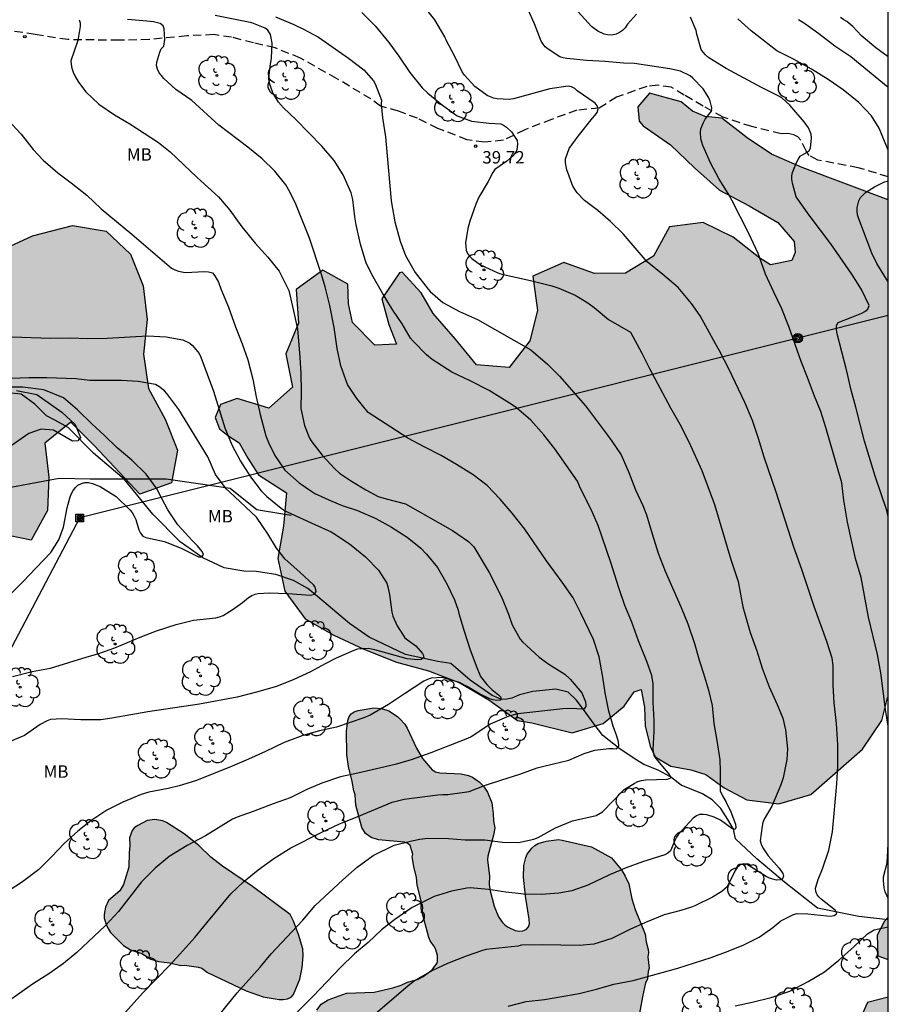
# Model space of a CAD drawing. Units: millimetres. Extents: x 586943 to 587294, y 4795290 to 4795540.
# Drawn here: x 587242 to 587294, y 4795359 to 4795418 of the extents above; entities that cross this region are included whole.
import ezdxf

# ---------------------------------------------------------------- set-up
doc = ezdxf.new("R2010")
doc.units = ezdxf.units.MM
doc.linetypes.add('TRAZOS_NORMALES', pattern=[0.75, 0.5, -0.25])
for name, color, linetype in [('010106', 9, 'Continuous'), ('020104', 34, 'Continuous'), ('020204', 9, 'Continuous'), ('020308', 9, 'Continuous'), ('050103', 4, 'Continuous'), ('060128', 7, 'TRAZOS_NORMALES'), ('070108', 9, 'VALLA'), ('090216', 9, 'Continuous'), ('090217', 9, 'Continuous'), ('100106', 63, 'Continuous'), ('100202', 3, 'Continuous'), ('100301', 7, 'Continuous'), ('240103', 9, 'LINEA_TELEFONICA'), ('990504', 63, 'Continuous')]:
    doc.layers.add(name, color=color, linetype=linetype)
doc.layers.add('020105', color=24, linetype='Continuous', lineweight=30)
doc.styles.add('ARIAL', font='ARIAL.TTF', dxfattribs={"height": 1})
doc.linetypes.add('LINEA_TELEFONICA', pattern='A,7.5,-0.3,["T",Standard,S=0.25,R=0,X=-0.1,Y=-0.1],-0.3', length=8.1)
doc.linetypes.add('VALLA', pattern='A,1,[200,DONOSTI.shx,S=0.1,R=0,X=0,Y=0],1', length=2)

# ---------------------------------------------------------------- blocks, each defined once
blk = doc.blocks.new('ARBOL')
blk.add_circle((0, 0), 0.0587)
for centre, radius, start, end in [((-0.564, 0.381), 0.532, 92.28, 254.58), ((-0.28, 0.855), 0.3, 359.28777, 173.60777), ((0.097, 0.97), 0.21, 23.15651, 160.46651), ((0.438, 0.881), 0.24, 301.57804, 139.32804), ((0.656, 0.288), 0.443, 319.85562, 114.76562), ((-0.091, 0.321), 0.12, 119.14, 310.56), ((0.819, -0.249), 0.383, 235.52754, 62.02753), ((-0.556, -0.339), 0.555, 142.64, 266.54), ((-0.039, -0.384), 0.21, 189.64, 323.88), ((-0.301, -0.676), 0.45, 213.78, 295.32), ((0.299, -0.624), 0.532, 224.67, 0.24)]:
    blk.add_arc(centre, radius, start, end)
blk = doc.blocks.new('COTAPU')
blk.add_circle((0, 0), 0.075)
blk = doc.blocks.new('POSTEH')
for points in [[(-0.23, 0.23), (0.23, 0.23), (0.23, -0.23), (-0.23, -0.23), (-0.23, 0.23)], [(-0.145, 0.145), (0.145, 0.145), (0.145, -0.145), (-0.145, -0.145), (-0.145, 0.145)], [(-0.065, 0.065), (0.065, 0.065), (0.065, -0.065), (-0.065, -0.065), (-0.065, 0.065)]]:
    blk.add_lwpolyline(points)
blk = doc.blocks.new('POSTEM')
for radius in [0.29, 0.21, 0.12]:
    blk.add_circle((0, 0), radius)

msp = doc.modelspace()

# ---------------------------------------------------------------- hatches: boundary and pattern name
at = {"layer": '990504'}
for points in [[(587294.04, 4795407.517), (587294.039, 4795377.483), (587293.985, 4795377.452), (587293.648, 4795376.087), (587292.489, 4795374.349), (587289.362, 4795371.61), (587287.425, 4795371.056), (587285.503, 4795371.296), (587284.125, 4795372.009), (587283.019, 4795372.82), (587282.121, 4795373.107), (587280.902, 4795373.325), (587279.97, 4795373.884), (587279.658, 4795374.54), (587279.36, 4795375.766), (587279.321, 4795376.888), (587279.127, 4795377.954), (587278.688, 4795377.816), (587278.095, 4795376.939), (587276.818, 4795375.903), (587274.957, 4795375.329), (587272.512, 4795375.932), (587271.649, 4795376.087), (587269.91, 4795377.323), (587268.156, 4795378.351), (587266.276, 4795379.079), (587264.334, 4795379.598), (587262.37, 4795380.389), (587260.547, 4795381.242), (587258.828, 4795382.213), (587257.599, 4795383.888), (587257.178, 4795385.874), (587257.522, 4795387.81), (587257.693, 4795389.823), (587256.016, 4795390.913), (587255.363, 4795391.924), (587254.843, 4795392.845), (587254.154, 4795393.299), (587253.646, 4795393.69), (587253.39, 4795394.387), (587253.704, 4795395.167), (587254.715, 4795395.534), (587256.63, 4795394.938), (587258.054, 4795396.211), (587257.66, 4795398.218), (587258.423, 4795400.083), (587258.273, 4795402.104), (587259.899, 4795403.277), (587261.409, 4795402.432), (587261.435, 4795401.254), (587261.683, 4795400.125), (587263.025, 4795398.75), (587264.335, 4795398.804), (587263.871, 4795399.989), (587263.456, 4795401.536), (587264.531, 4795403.116), (587264.692, 4795403.15), (587265.839, 4795401.901), (587266.554, 4795400.667), (587267.903, 4795399.11), (587269.175, 4795397.555), (587271.145, 4795397.405), (587272.395, 4795399.012), (587272.851, 4795400.85), (587272.577, 4795402.92), (587274.453, 4795403.731), (587276.304, 4795403.066), (587278.178, 4795403.09), (587279.866, 4795404.125), (587280.823, 4795405.886), (587282.865, 4795406.147), (587284.675, 4795405.273), (587286.282, 4795404.002), (587286.922, 4795403.59), (587288.218, 4795403.866), (587288.421, 4795404.339), (587288.359, 4795405.001), (587287.379, 4795406.152), (587285.646, 4795407.166), (587283.851, 4795408.117), (587282.342, 4795409.45), (587280.881, 4795410.846), (587279.24, 4795411.985), (587278.997, 4795412.278), (587278.915, 4795413.142), (587279.613, 4795413.969), (587281.528, 4795413.436), (587282.216, 4795412.878), (587282.981, 4795412.563), (587283.998, 4795412.457), (587285.515, 4795411.262), (587286.983, 4795410.291), (587288.834, 4795409.48)], [(587244.766, 4795405.982), (587246.8, 4795405.623), (587248.267, 4795404.234), (587249.037, 4795402.338), (587249.284, 4795400.303), (587249.064, 4795398.213), (587249.367, 4795396.13), (587250.374, 4795394.275), (587251.116, 4795392.413), (587250.757, 4795390.436), (587248.847, 4795389.756), (587246.086, 4795392.694), (587244.668, 4795394.104), (587243.112, 4795392.839), (587243.338, 4795390.777), (587243.258, 4795388.757), (587242.279, 4795386.982), (587240.301, 4795387.369), (587238.68, 4795388.591), (587236.569, 4795388.435), (587234.471, 4795388.027), (587232.459, 4795388.784), (587230.539, 4795389.839), (587228.66, 4795390.567), (587227.193, 4795391.956), (587227.134, 4795394.018), (587225.715, 4795395.498), (587223.934, 4795396.532), (587222.216, 4795397.845), (587221.006, 4795399.443), (587220.09, 4795401.249), (587220.47, 4795403.234), (587222.241, 4795404.226), (587224.387, 4795404.188), (587226.379, 4795403.815), (587228.454, 4795403.623), (587232.585, 4795403.455), (587234.535, 4795402.908), (587236.556, 4795403.211), (587238.591, 4795403.695), (587240.479, 4795404.492), (587242.348, 4795405.353)], [(587261.662, 4795372.389), (587261.447, 4795373.3), (587261.341, 4795374.014), (587261.326, 4795375.44), (587261.395, 4795376.087), (587261.473, 4795376.32), (587261.603, 4795376.486), (587261.79, 4795376.608), (587262.023, 4795376.688), (587262.973, 4795376.848), (587263.436, 4795376.806), (587263.88, 4795376.659), (587264.394, 4795376.326), (587264.54, 4795376.184), (587264.851, 4795375.851), (587264.988, 4795375.623), (587265.553, 4795374.421), (587265.909, 4795373.787), (587266.498, 4795373.104), (587266.696, 4795372.992), (587266.961, 4795372.93), (587268.252, 4795372.859), (587268.681, 4795372.77), (587268.924, 4795372.667), (587269.325, 4795372.388), (587269.593, 4795372.11), (587269.832, 4795371.761), (587270.093, 4795371.111), (587270.183, 4795370.472), (587270.195, 4795370.033), (587270.274, 4795369.577), (587270.201, 4795369.151), (587269.85, 4795367.896), (587269.833, 4795367.675), (587269.95, 4795366.686), (587269.929, 4795366.175), (587270.005, 4795365.79), (587270.247, 4795364.874), (587270.511, 4795364.226), (587270.733, 4795363.888), (587270.899, 4795363.731), (587271.093, 4795363.592), (587271.514, 4795363.409), (587271.744, 4795363.36), (587271.979, 4795363.389), (587272.17, 4795363.469), (587272.312, 4795363.617), (587272.374, 4795363.813), (587272.363, 4795364.084), (587272.126, 4795365.47), (587272.003, 4795366.62), (587272.027, 4795367.32), (587272.144, 4795367.81), (587272.227, 4795368.003), (587272.507, 4795368.376), (587272.692, 4795368.533), (587272.895, 4795368.654), (587273.383, 4795368.799), (587274.129, 4795368.886), (587274.345, 4795368.858), (587276.117, 4795368.449), (587277.328, 4795367.782), (587277.921, 4795367.058), (587278.151, 4795366.68), (587278.364, 4795366.217), (587278.558, 4795365.303), (587278.755, 4795364.671), (587279.361, 4795363.187), (587279.416, 4795362.726), (587279.534, 4795362.259), (587279.561, 4795362.061), (587279.528, 4795361.81), (587279.6, 4795361.122), (587279.536, 4795360.924), (587279.49, 4795360.466), (587279.387, 4795360.243), (587279.191, 4795359.386), (587279.012, 4795358.409), (587279.011, 4795358.195), (587279.143, 4795357.805), (587279.409, 4795357.522), (587279.999, 4795357.245), (587280.402, 4795357.137), (587281.016, 4795356.888), (587281.132, 4795356.783), (587281.809, 4795356.424), (587282.774, 4795356.224), (587284.056, 4795355.768), (587284.309, 4795355.428), (587284.393, 4795355.202), (587284.476, 4795354.796), (587284.467, 4795354.573), (587284.291, 4795353.411), (587284.188, 4795353.01), (587284, 4795352.587), (587283.868, 4795352.396), (587283.4, 4795351.991), (587283.039, 4795351.743), (587282.602, 4795351.562), (587282.346, 4795351.517), (587281.67, 4795351.493), (587280.763, 4795351.62), (587278.457, 4795351.843), (587277.357, 4795351.737), (587276.239, 4795351.456), (587275.4, 4795351.182), (587274.798, 4795350.898), (587273.59, 4795350.429), (587272.699, 4795350.323), (587271.639, 4795350.398), (587271.04, 4795350.554), (587270.822, 4795350.639), (587270.469, 4795350.872), (587270.304, 4795351.059), (587270.106, 4795351.205), (587269.468, 4795351.393), (587269.229, 4795351.371), (587268.994, 4795351.283), (587267.86, 4795350.478), (587267.206, 4795350.254), (587266.791, 4795350.245), (587266.392, 4795350.299), (587266.165, 4795350.376), (587265.805, 4795350.628), (587265.728, 4795350.838), (587265.589, 4795351.002), (587265.451, 4795351.41), (587265.379, 4795351.882), (587265.393, 4795352.103), (587265.519, 4795352.581), (587265.631, 4795352.829), (587265.944, 4795353.319), (587266.307, 4795353.662), (587268.283, 4795354.9), (587269.423, 4795355.358), (587270.647, 4795355.563), (587271.764, 4795355.689), (587272.936, 4795356.021), (587273.13, 4795356.125), (587273.315, 4795356.3), (587273.399, 4795356.503), (587273.4, 4795356.66), (587273.239, 4795357.073), (587273.05, 4795357.192), (587272.555, 4795357.152), (587270.474, 4795356.532), (587267.929, 4795355.89), (587266.917, 4795355.582), (587265.834, 4795355.165), (587265.586, 4795355.119), (587264.612, 4795355.069), (587263.788, 4795355.077), (587262.234, 4795355.381), (587261.767, 4795355.434), (587261.125, 4795355.752), (587260.071, 4795356.358), (587259.773, 4795356.682), (587259.544, 4795357.086), (587259.417, 4795357.514), (587259.402, 4795358.175), (587259.524, 4795358.592), (587259.8, 4795358.956), (587260.216, 4795359.215), (587261.321, 4795359.623), (587262.999, 4795359.672), (587264.122, 4795359.948), (587264.613, 4795360.102), (587264.998, 4795360.272), (587265.607, 4795360.442), (587265.951, 4795360.619), (587266.497, 4795361.021), (587266.782, 4795361.412), (587266.81, 4795361.537), (587266.815, 4795361.888), (587266.711, 4795362.233), (587266.638, 4795362.422), (587266.377, 4795362.78), (587266.297, 4795362.987), (587265.831, 4795364.709), (587265.832, 4795365.196), (587265.595, 4795366.147), (587265.545, 4795366.61), (587265.38, 4795367.257), (587265.295, 4795367.845), (587265.331, 4795368.014), (587265.166, 4795368.531), (587265.02, 4795368.652), (587264.815, 4795368.728), (587263.255, 4795368.877), (587262.82, 4795369.014), (587262.476, 4795369.256), (587262.245, 4795369.619), (587261.892, 4795370.966), (587261.847, 4795371.588), (587261.759, 4795371.835)], [(587248.187, 4795368.089), (587248.185, 4795367.228), (587247.844, 4795366.176), (587247.633, 4795365.794), (587246.944, 4795365.211), (587246.757, 4795364.804), (587246.685, 4795364.373), (587246.687, 4795364.15), (587246.827, 4795363.706), (587246.946, 4795363.475), (587247.075, 4795363.288), (587247.848, 4795362.487), (587248.272, 4795362.224), (587248.955, 4795362.004), (587249.508, 4795361.677), (587249.97, 4795361.528), (587250.649, 4795361.438), (587251.307, 4795361.284), (587251.531, 4795361.304), (587252.383, 4795361.191), (587252.585, 4795361.129), (587252.924, 4795360.869), (587255.263, 4795359.766), (587256.28, 4795359.386), (587257.262, 4795359.225), (587257.488, 4795359.229), (587257.752, 4795359.269), (587257.98, 4795359.381), (587258.126, 4795359.538), (587258.502, 4795360.466), (587258.647, 4795361.17), (587258.709, 4795361.87), (587258.676, 4795362.3), (587258.422, 4795363.167), (587258.123, 4795363.969), (587257.926, 4795364.369), (587255.648, 4795366.064), (587253.83, 4795367.277), (587253.129, 4795367.823), (587252.401, 4795368.526), (587251.518, 4795369.238), (587250.446, 4795369.926), (587250.221, 4795370.027), (587249.745, 4795370.108), (587249.281, 4795370.038), (587248.71, 4795369.747), (587248.526, 4795369.615), (587248.375, 4795369.443), (587248.217, 4795369.005), (587248.234, 4795368.534)], [(587294.039, 4795364.21), (587294.039, 4795361.658), (587293.406, 4795361.877), (587293.36, 4795363.11), (587293.814, 4795363.959)], [(587294.039, 4795359.371), (587294.039, 4795346.837), (587293.611, 4795348.166), (587293.092, 4795350.139), (587292.712, 4795351.804), (587292.261, 4795353.268), (587291.91, 4795355.213), (587291.962, 4795357.219), (587292.795, 4795359.05)]]:
    msp.add_hatch(color=256, dxfattribs=at).paths.add_polyline_path(points)

# ---------------------------------------------------------------- linework, layer by layer
at = {"layer": '010106', "flags": 128}
msp.add_lwpolyline([(586944.047, 4795290.095), (587294.038, 4795290.088), (587294.043, 4795540.081), (586944.053, 4795540.088)], close=True, dxfattribs=at)
at = {"layer": '020104', "flags": 128}
for points, elevation in [([(587271.094, 4795358.823), (587272.181, 4795359.106), (587273.282, 4795359.236), (587275.375, 4795359.595), (587276.412, 4795359.848), (587277.476, 4795360.165), (587278.64, 4795360.391), (587281.328, 4795361.135), (587283.337, 4795361.767), (587284.377, 4795362.151), (587285.312, 4795362.543), (587286.244, 4795363.002), (587287.068, 4795363.577), (587287.543, 4795363.988), (587288.314, 4795364.376), (587288.539, 4795364.424), (587289.184, 4795364.414), (587290.33, 4795364.279), (587290.54, 4795364.267), (587290.768, 4795364.313), (587290.941, 4795364.433), (587290.834, 4795364.629), (587289.986, 4795365.289), (587289.84, 4795365.426), (587289.751, 4795365.552), (587289.672, 4795365.762), (587289.638, 4795365.96), (587289.808, 4795366.472), (587290.06, 4795367.119), (587290.454, 4795368.251), (587290.663, 4795369.353), (587290.942, 4795372.262), (587291.003, 4795373.345), (587290.985, 4795374.609), (587290.914, 4795375.892), (587290.773, 4795377.157), (587290.719, 4795378.207), (587290.705, 4795379.403), (587290.645, 4795379.845), (587290.328, 4795380.86), (587289.57, 4795382.971), (587288.823, 4795385.206), (587288.342, 4795386.544), (587287.27, 4795389.866), (587286.552, 4795391.991), (587286.203, 4795393.115), (587285.832, 4795394.203), (587285.385, 4795395.284), (587284.424, 4795397.286), (587283.855, 4795398.411), (587283.58, 4795398.869), (587283.253, 4795399.496), (587282.683, 4795400.514), (587282.151, 4795401.267), (587281.344, 4795402.221), (587280.431, 4795403.013), (587279.478, 4795403.78), (587278.021, 4795405.474), (587277.259, 4795406.223), (587276.493, 4795406.871), (587275.69, 4795407.476), (587275.249, 4795407.94), (587274.994, 4795408.355), (587274.627, 4795409.342), (587274.584, 4795409.538), (587274.557, 4795409.782), (587274.557, 4795409.999), (587274.768, 4795410.634), (587275.321, 4795411.376), (587276.171, 4795412.45), (587276.328, 4795412.62), (587276.456, 4795412.8), (587276.52, 4795413.01), (587276.464, 4795413.197), (587276.346, 4795413.365), (587275.262, 4795414.108), (587275.103, 4795414.238), (587274.916, 4795414.348), (587274.718, 4795414.387), (587273.597, 4795414.234), (587271.413, 4795413.63), (587271.151, 4795413.576), (587270.415, 4795413.627), (587270.192, 4795413.673), (587269.807, 4795413.82), (587269.079, 4795414.37), (587268.455, 4795415.05), (587268.31, 4795415.247), (587267.842, 4795416.214), (587267.368, 4795417.126), (587267.263, 4795417.361), (587266.662, 4795418.39), (587265.77, 4795419.508)], 41), ([(587253.259, 4795357.85), (587254.72, 4795359.633), (587256.098, 4795361.177), (587256.771, 4795361.99), (587258.677, 4795364.026), (587259.431, 4795364.907), (587261.09, 4795366.456), (587261.96, 4795367.228), (587262.933, 4795367.924), (587264.2, 4795368.551), (587265.261, 4795368.823), (587265.754, 4795368.918), (587266.24, 4795368.985), (587267.479, 4795368.956), (587268.478, 4795368.885), (587269.682, 4795368.876), (587270.749, 4795368.737), (587271.714, 4795368.722), (587272.631, 4795368.912), (587272.905, 4795369.007), (587273.953, 4795369.594), (587274.967, 4795370.023), (587276.404, 4795370.342), (587276.774, 4795370.567), (587278.084, 4795371.906), (587278.693, 4795372.281), (587278.919, 4795372.39), (587279.138, 4795372.465), (587279.371, 4795372.499), (587280.699, 4795372.537), (587280.904, 4795372.612), (587280.897, 4795372.708), (587280.829, 4795372.831), (587280.235, 4795373.524), (587280.03, 4795373.784), (587279.901, 4795373.976), (587279.84, 4795374.332), (587279.897, 4795375.426), (587279.905, 4795376.076), (587279.838, 4795377.178), (587279.847, 4795378.294), (587279.759, 4795378.8), (587279.46, 4795379.636), (587278.949, 4795380.902), (587278.561, 4795382.012), (587278.138, 4795383.018), (587277.771, 4795384.086), (587277.295, 4795385.62), (587276.519, 4795387.866), (587276.096, 4795388.824), (587275.442, 4795390.132), (587275.271, 4795390.543), (587273.913, 4795392.495), (587273.244, 4795393.325), (587272.452, 4795394.209), (587271.598, 4795394.963), (587271.332, 4795395.148), (587269.937, 4795396.013), (587268.783, 4795396.597), (587267.682, 4795397.126), (587266.493, 4795397.874), (587266.151, 4795398.155), (587265.339, 4795398.998), (587265.195, 4795399.176), (587264.684, 4795400.04), (587264.124, 4795400.862), (587263.497, 4795401.896), (587262.937, 4795402.883), (587262.508, 4795403.704), (587262.161, 4795404.841), (587261.896, 4795406.005), (587261.815, 4795406.504), (587261.7, 4795407.538), (587261.605, 4795407.942), (587261.122, 4795409.044), (587260.576, 4795409.901), (587259.825, 4795410.771), (587258.268, 4795412.382), (587257.523, 4795413.075), (587257.223, 4795413.417), (587256.881, 4795413.993), (587256.704, 4795414.445), (587256.643, 4795414.657), (587256.63, 4795414.876), (587256.706, 4795415.581), (587256.786, 4795416.086), (587256.823, 4795416.982), (587256.779, 4795417.306), (587256.728, 4795417.511), (587256.58, 4795417.764), (587256.417, 4795417.894), (587255.61, 4795418.217), (587253.393, 4795418.659)], 38), ([(587257.027, 4795418.577), (587258.148, 4795418.103), (587258.716, 4795417.835), (587259.632, 4795417.347), (587261.443, 4795416.078), (587262.365, 4795415.372), (587262.959, 4795414.72), (587263.061, 4795414.522), (587263.429, 4795413.536), (587263.422, 4795413.324), (587263.496, 4795412.475), (587263.671, 4795411.325), (587263.725, 4795410.867), (587264.02, 4795407.458), (587264.25, 4795406.199), (587264.563, 4795405.035), (587264.883, 4795404.159), (587265.463, 4795403.145), (587266.248, 4795402.137), (587266.384, 4795401.987), (587267.143, 4795401.321), (587268.141, 4795400.772), (587269.241, 4795400.291), (587272.446, 4795398.465), (587273.464, 4795397.608), (587274.195, 4795396.874), (587275.752, 4795395.092), (587277.09, 4795393.311), (587277.349, 4795392.954), (587277.902, 4795392.132), (587278.365, 4795391.05), (587278.781, 4795390.009), (587279.224, 4795389.064), (587279.449, 4795388.503), (587279.782, 4795387.353), (587280.142, 4795386.195), (587280.564, 4795385.094), (587281.525, 4795382.909), (587281.941, 4795381.91), (587282.329, 4795380.732), (587282.641, 4795379.657), (587282.886, 4795378.918), (587283.179, 4795377.918), (587283.403, 4795376.98), (587283.51, 4795375.899), (587283.693, 4795374.872), (587283.869, 4795373.715), (587283.888, 4795373.017), (587283.879, 4795371.833), (587284.029, 4795371.539), (587284.254, 4795371.155), (587284.541, 4795370.566), (587284.812, 4795369.82), (587284.839, 4795369.615), (587284.798, 4795369.498), (587284.599, 4795369.553), (587283.91, 4795370.061), (587283.52, 4795370.253), (587283.083, 4795370.384), (587282.871, 4795370.412), (587282.638, 4795370.399), (587282.453, 4795370.317), (587282.261, 4795370.181), (587281.363, 4795369.21), (587281.253, 4795369.04), (587281.15, 4795368.835), (587280.896, 4795368.219), (587280.731, 4795368.076), (587280.553, 4795367.973), (587279.191, 4795367.545), (587278.212, 4795367.184), (587277.212, 4795366.755), (587275.904, 4795366.128), (587274.925, 4795365.801), (587274.151, 4795365.652), (587273.09, 4795365.579), (587272.002, 4795365.601), (587271.694, 4795365.643), (587270.949, 4795365.706), (587269.888, 4795365.886), (587268.794, 4795365.977), (587268.588, 4795365.956), (587267.664, 4795365.773), (587266.61, 4795365.447), (587265.288, 4795364.786), (587264.233, 4795364.062), (587263.438, 4795363.441), (587262.629, 4795362.684), (587261.814, 4795361.994), (587260.957, 4795361.161), (587259.325, 4795359.453), (587257.639, 4795357.766)], 39), ([(587294.039, 4795375.746), (587293.881, 4795376.743), (587293.595, 4795378.962), (587293.392, 4795380.075), (587292.841, 4795382.32), (587292.397, 4795384.721), (587292.06, 4795385.874), (587291.572, 4795388.056), (587291.364, 4795389.385), (587291.227, 4795390.442), (587290.27, 4795393.777), (587289.966, 4795394.733), (587289.58, 4795395.675), (587289.17, 4795396.801), (587288.78, 4795397.77), (587288.027, 4795399.877), (587287.617, 4795400.944), (587287.12, 4795401.957), (587286.632, 4795403.033), (587286.255, 4795404.055), (587286.19, 4795404.278), (587285.627, 4795405.494), (587284.592, 4795407.51), (587284.369, 4795407.907), (587283.824, 4795408.781), (587283.306, 4795409.754), (587282.843, 4795410.808), (587282.725, 4795411.202), (587282.703, 4795411.606), (587282.717, 4795411.806), (587282.875, 4795412.198), (587282.981, 4795412.389), (587283.357, 4795412.881), (587283.381, 4795413.081), (587283.281, 4795413.48), (587283.208, 4795413.683), (587282.862, 4795414.237), (587282.243, 4795414.865), (587282.079, 4795415.004), (587281.494, 4795415.286), (587280.841, 4795415.437), (587278.718, 4795415.765), (587278.052, 4795415.787), (587276.952, 4795415.878), (587275.819, 4795415.943), (587274.635, 4795416.062), (587274.405, 4795416.099), (587274.198, 4795416.163), (587273.494, 4795416.627), (587273.328, 4795416.771), (587273.192, 4795416.935), (587273.085, 4795417.111), (587272.677, 4795418.162), (587272.302, 4795418.996)], 42), ([(587278.844, 4795418.728), (587278.299, 4795418.125), (587278.152, 4795417.92), (587277.995, 4795417.752), (587277.81, 4795417.625), (587277.602, 4795417.529), (587277.345, 4795417.475), (587277.087, 4795417.492), (587276.889, 4795417.538), (587276.5, 4795417.712), (587276.122, 4795417.986), (587275.308, 4795418.876)], 43), ([(587294.04, 4795388.397), (587293.952, 4795388.759), (587293.247, 4795390.84), (587292.609, 4795392.945), (587292.091, 4795395.003), (587291.796, 4795396.034), (587291.546, 4795397.181), (587290.935, 4795399.52), (587290.905, 4795399.731), (587290.922, 4795399.932), (587291.022, 4795400.107), (587291.832, 4795400.448), (587292.454, 4795400.674), (587292.635, 4795400.788), (587292.799, 4795400.924), (587292.886, 4795401.136), (587292.423, 4795402.103), (587291.834, 4795403.034), (587290.573, 4795404.859), (587289.955, 4795405.696), (587289.259, 4795406.602), (587288.475, 4795407.704), (587288.253, 4795408.532), (587288.22, 4795408.771), (587288.222, 4795408.981), (587288.259, 4795409.184), (587288.5, 4795409.78), (587288.589, 4795409.962), (587288.712, 4795410.156), (587289.253, 4795410.462), (587289.34, 4795410.654), (587289.414, 4795411.278), (587289.382, 4795411.49), (587289.217, 4795411.875), (587288.964, 4795412.233), (587288.098, 4795413.242), (587287.609, 4795413.676), (587287.436, 4795413.79), (587286.38, 4795414.312), (587284.251, 4795415.446), (587283.198, 4795416.104), (587283.003, 4795416.271), (587282.86, 4795416.435), (587282.748, 4795416.613), (587282.47, 4795417.525), (587282.429, 4795417.742), (587282.096, 4795418.565)], 43), ([(587294.04, 4795416.155), (587293.293, 4795416.697), (587292.418, 4795417.424), (587291.906, 4795417.986), (587291.53, 4795418.294), (587291.352, 4795418.39), (587291.154, 4795418.534)], 46), ([(587245.178, 4795418.404), (587245.246, 4795418.212), (587245.245, 4795417.993), (587245.093, 4795417.152), (587244.674, 4795415.921), (587244.687, 4795415.688), (587244.727, 4795415.476), (587244.809, 4795415.243), (587244.918, 4795415.017), (587245.136, 4795414.627), (587245.587, 4795414.044), (587246.373, 4795413.304), (587247.315, 4795412.666), (587248.237, 4795412.117), (587249.973, 4795410.977), (587250.67, 4795410.422), (587252.31, 4795408.879), (587253.594, 4795407.714), (587254.277, 4795406.898), (587254.993, 4795405.884), (587255.799, 4795404.911), (587256.571, 4795404.068), (587257.253, 4795403.211), (587257.833, 4795402.041), (587258.118, 4795400.829), (587258.355, 4795399.72), (587258.483, 4795398.283), (587258.556, 4795397.058), (587258.574, 4795395.95), (587258.559, 4795394.923), (587258.776, 4795393.903), (587259.082, 4795393.129), (587259.226, 4795392.91), (587259.854, 4795392.115), (587260.598, 4795391.293), (587260.905, 4795391.018), (587261.63, 4795390.538), (587262.484, 4795390.01), (587263.243, 4795389.611), (587263.722, 4795389.46), (587264.877, 4795389.157), (587267.713, 4795387.564), (587268.684, 4795386.892), (587269.005, 4795386.576), (587269.933, 4795385.021), (587270.683, 4795383.549), (587271.098, 4795382.494), (587271.323, 4795381.864), (587271.814, 4795380.987), (587271.95, 4795380.83), (587272.961, 4795379.904), (587273.549, 4795379.492), (587274.506, 4795378.875), (587274.834, 4795378.587), (587275.53, 4795377.757), (587275.755, 4795377.203), (587275.782, 4795377.004), (587275.775, 4795376.922), (587275.645, 4795376.765), (587274.81, 4795376.808), (587274.379, 4795376.788), (587271.675, 4795376.485), (587271.128, 4795376.336), (587269.991, 4795375.865), (587269.08, 4795375.231), (587268.86, 4795375.094), (587268.621, 4795374.985), (587266.409, 4795374.127), (587265.231, 4795373.698), (587264.259, 4795373.426), (587262.007, 4795372.904), (587260.966, 4795372.687), (587259.823, 4795372.306), (587258.926, 4795371.91), (587257.926, 4795371.413), (587256.892, 4795371.052), (587255.687, 4795370.589), (587254.721, 4795370.248), (587254.44, 4795370.119), (587252.796, 4795369.124), (587251.694, 4795368.538), (587250.618, 4795367.862), (587249.768, 4795367.173), (587248.946, 4795366.346), (587247.553, 4795364.556), (587246.758, 4795363.702), (587245.03, 4795362.077), (587244.229, 4795361.407), (587243.338, 4795360.78), (587242.365, 4795360.159), (587240.317, 4795358.726)], 36), ([(587246.737, 4795357.095), (587249.027, 4795359.637), (587250.666, 4795361.324), (587251.447, 4795362.171), (587252.167, 4795362.984), (587252.88, 4795363.872), (587254.341, 4795365.607), (587255.102, 4795366.331), (587255.993, 4795367.055), (587256.932, 4795367.758), (587257.959, 4795368.385), (587259.829, 4795369.332), (587260.904, 4795369.844), (587261.966, 4795370.266), (587264.082, 4795371.158), (587264.808, 4795371.328), (587266.847, 4795371.591), (587267.148, 4795371.611), (587267.436, 4795371.604), (587268.722, 4795371.793), (587269.661, 4795372.161), (587270.701, 4795372.508), (587271.797, 4795372.834), (587272.838, 4795373.216), (587273.235, 4795373.331), (587274.741, 4795373.691), (587275.672, 4795374.086), (587276.309, 4795374.297), (587277.171, 4795374.385), (587277.418, 4795374.398), (587277.63, 4795374.377), (587277.767, 4795374.527), (587277.774, 4795374.575), (587277.747, 4795374.794), (587277.645, 4795375.136), (587277.434, 4795375.732), (587277.155, 4795376.636), (587276.938, 4795377.752), (587276.796, 4795378.689), (587276.572, 4795379.928), (587276.232, 4795380.976), (587275.482, 4795382.565), (587275.012, 4795383.483), (587274.35, 4795384.442), (587273.394, 4795385.716), (587272.098, 4795387.635), (587271.333, 4795388.608), (587270.603, 4795389.458), (587269.81, 4795390.28), (587268.963, 4795390.911), (587267.965, 4795391.536), (587267.042, 4795392.092), (587266.011, 4795392.607), (587265.034, 4795393.129), (587262.628, 4795394.687), (587261.952, 4795395.529), (587261.379, 4795396.379), (587260.984, 4795397.502), (587260.76, 4795398.542), (587260.571, 4795399.822), (587260.313, 4795401.136), (587260.028, 4795402.265), (587259.804, 4795403.012), (587259.082, 4795405.216), (587258.265, 4795407.257), (587257.917, 4795407.976), (587257.651, 4795408.428), (587256.989, 4795409.257), (587256.224, 4795410.005), (587255.37, 4795410.697), (587253.621, 4795412.028), (587251.974, 4795413.516), (587251.018, 4795414.181), (587250.293, 4795414.853), (587250.143, 4795415.025), (587250.014, 4795415.203), (587249.904, 4795415.415), (587249.85, 4795415.634), (587249.871, 4795415.846), (587250.057, 4795416.448), (587250.133, 4795416.647), (587250.283, 4795416.804), (587250.359, 4795417.2), (587250.307, 4795417.844), (587250.246, 4795418.035), (587250.068, 4795418.179), (587249.671, 4795418.269), (587249.261, 4795418.318), (587248.091, 4795418.416)], 37), ([(587294.04, 4795410.528), (587293.497, 4795411.843), (587293.024, 4795412.593), (587292.26, 4795413.401), (587291.316, 4795414.175), (587290.415, 4795414.783), (587289.402, 4795415.407), (587288.321, 4795416.013), (587287.315, 4795416.525), (587285.758, 4795417.736), (587284.965, 4795418.464)], 44), ([(587294.04, 4795402.564), (587293.341, 4795403.684), (587293.048, 4795404.311), (587292.256, 4795406.384), (587292.191, 4795406.61), (587292.164, 4795406.842), (587292.164, 4795407.054), (587292.272, 4795407.466), (587292.368, 4795407.671), (587292.667, 4795407.976), (587293.199, 4795408.315), (587293.767, 4795408.594), (587294.04, 4795408.675)], 44), ([(587241.123, 4795399.257), (587243.44, 4795399.177), (587244.625, 4795399.189), (587245.705, 4795399.157), (587246.86, 4795399.166), (587249.306, 4795399.303), (587250.44, 4795399.253), (587251.433, 4795399.071), (587251.857, 4795398.874), (587252.014, 4795398.719), (587252.423, 4795398.245), (587252.53, 4795398.03), (587253.285, 4795395.962), (587253.971, 4795393.764), (587254.404, 4795392.727), (587254.927, 4795391.739), (587255.531, 4795390.79), (587256.161, 4795389.95), (587256.504, 4795389.601), (587257.366, 4795388.909), (587257.569, 4795388.772), (587257.771, 4795388.673), (587259.408, 4795387.912), (587260.387, 4795387.479), (587260.56, 4795387.37), (587261.507, 4795386.753), (587262.471, 4795385.969), (587263.262, 4795385.154), (587263.751, 4795384.379), (587263.826, 4795384.162), (587263.925, 4795383.697), (587264.057, 4795382.623), (587264.121, 4795382.384), (587264.389, 4795381.789), (587264.848, 4795381.082), (587265.002, 4795380.945), (587265.501, 4795380.586), (587265.908, 4795380.132), (587265.953, 4795380.047), (587265.996, 4795379.888), (587265.839, 4795379.763), (587265.636, 4795379.745), (587264.989, 4795379.796), (587263.039, 4795380.351), (587262.629, 4795380.423), (587261.977, 4795380.381), (587261.761, 4795380.308), (587260.7, 4795379.845), (587260.034, 4795379.509), (587259.14, 4795379.03), (587258.146, 4795378.567), (587257.095, 4795378.129), (587255.886, 4795377.794), (587254.72, 4795377.496), (587252.448, 4795377.069), (587249.314, 4795376.596), (587248.302, 4795376.434), (587247.144, 4795376.215), (587246.49, 4795376.128), (587245.277, 4795376.12), (587244.129, 4795376.185), (587243.448, 4795376.15), (587243.245, 4795376.069), (587242.825, 4795375.844), (587241.878, 4795375.169), (587240.777, 4795374.708)], 34), ([(587241.15, 4795378.737), (587242.334, 4795379.05), (587243.45, 4795379.245), (587245.661, 4795379.918), (587246.312, 4795380.102), (587247.325, 4795380.476), (587248.852, 4795381.11), (587249.852, 4795381.505), (587251.037, 4795381.879), (587252.077, 4795382.144), (587253.425, 4795382.285), (587253.658, 4795382.34), (587253.871, 4795382.428), (587254.473, 4795382.81), (587255.042, 4795383.213), (587255.405, 4795383.5), (587255.604, 4795383.622), (587255.796, 4795383.704), (587255.994, 4795383.759), (587256.658, 4795383.785), (587257.773, 4795383.755), (587259.149, 4795383.657), (587259.381, 4795383.704), (587259.484, 4795383.882), (587259.471, 4795383.978), (587259.403, 4795384.176), (587259.334, 4795384.266), (587258.508, 4795385.04), (587257.62, 4795385.815), (587257.094, 4795386.494), (587256.569, 4795387.35), (587255.893, 4795388.364), (587254.261, 4795389.9), (587254.063, 4795390.064), (587253.407, 4795390.928), (587252.944, 4795391.996), (587251.197, 4795394.859), (587250.474, 4795395.826), (587250.337, 4795395.983), (587249.989, 4795396.244), (587249.777, 4795396.368), (587248.744, 4795396.547), (587247.731, 4795396.611), (587245.814, 4795396.614), (587244.98, 4795396.715), (587243.231, 4795396.782), (587242.128, 4795396.782), (587240.594, 4795396.715)], 33), ([(587241.062, 4795383.753), (587241.802, 4795384.471), (587242.578, 4795385.306), (587243.471, 4795386.221), (587243.951, 4795386.988), (587244.232, 4795387.75), (587244.455, 4795388.921), (587244.628, 4795389.582), (587244.719, 4795389.796), (587244.822, 4795389.98), (587244.948, 4795390.144), (587245.1, 4795390.289), (587245.315, 4795390.401), (587245.518, 4795390.448), (587245.748, 4795390.452), (587245.98, 4795390.404), (587246.44, 4795390.216), (587247.405, 4795389.602), (587248.235, 4795388.807), (587248.37, 4795388.638), (587248.481, 4795388.458), (587248.601, 4795388.216), (587248.785, 4795387.592), (587248.882, 4795387.395), (587249.028, 4795387.217), (587249.21, 4795387.126), (587250.324, 4795386.887), (587251.376, 4795386.475), (587252.384, 4795385.967), (587252.591, 4795385.958), (587252.694, 4795386.101), (587252.606, 4795386.281), (587252.331, 4795386.623), (587252.012, 4795386.941), (587251.139, 4795387.897), (587250.528, 4795388.801), (587249.98, 4795389.836), (587249.881, 4795390.053), (587249.231, 4795390.965), (587248.355, 4795391.796), (587247.477, 4795392.557), (587246.694, 4795393.319), (587245.939, 4795393.993), (587245.07, 4795394.849), (587244.235, 4795395.568), (587243.043, 4795396.042), (587241.778, 4795396.21), (587239.814, 4795396.21)], 32), ([(587241.388, 4795396.008), (587242.625, 4795395.772), (587244.132, 4795394.695), (587244.939, 4795393.955), (587245.262, 4795393.181), (587245.101, 4795392.979), (587244.765, 4795392.945), (587243.635, 4795393.618), (587242.881, 4795393.685), (587242.128, 4795393.416), (587241.071, 4795392.668)], 31), ([(587294.039, 4795365.393), (587293.949, 4795365.519), (587293.849, 4795365.729), (587293.792, 4795365.986), (587293.748, 4795366.426), (587293.743, 4795366.645), (587293.966, 4795367.483), (587294.039, 4795368.617)], 42), ([(587284.792, 4795358.846), (587285.827, 4795359.063), (587286.978, 4795359.35), (587288.093, 4795359.733), (587289.195, 4795360.312), (587290.183, 4795360.912), (587291.057, 4795361.605), (587291.951, 4795362.41), (587292.787, 4795363.199), (587293.184, 4795363.433), (587294.039, 4795363.627)], 42)]:
    msp.add_lwpolyline(points, dxfattribs=dict(at, elevation=elevation))
at = {"layer": '020105', "flags": 128}
for points, elevation in [([(587262.256, 4795418.836), (587263.048, 4795418.041), (587263.881, 4795417.027), (587264.482, 4795416.205), (587265.151, 4795415.211), (587265.895, 4795414.286), (587266.23, 4795413.964), (587267.118, 4795413.244), (587268.013, 4795412.592), (587268.868, 4795412.282), (587269.942, 4795412.157), (587270.647, 4795412.108), (587270.811, 4795412.039), (587270.982, 4795411.909), (587271.282, 4795411.635), (587271.623, 4795411.107), (587271.643, 4795410.902), (587271.629, 4795410.69), (587271.588, 4795410.491), (587271.485, 4795410.314), (587271.341, 4795410.157), (587270.998, 4795409.863), (587270.279, 4795409.358), (587270.162, 4795409.18), (587269.867, 4795408.627), (587269.311, 4795407.676), (587269.139, 4795407.259), (587268.761, 4795406.234), (587268.644, 4795405.803), (587268.505, 4795404.934), (587268.539, 4795404.482), (587268.62, 4795404.291), (587268.743, 4795404.126), (587268.9, 4795403.975), (587269.42, 4795403.605), (587270.459, 4795403.11), (587270.698, 4795403.034), (587272.429, 4795402.662), (587273.721, 4795402.331), (587274.144, 4795402.186), (587275.122, 4795401.76), (587275.901, 4795401.314), (587276.284, 4795401.026), (587277.152, 4795400.307), (587278.471, 4795399.53), (587279.167, 4795398.27), (587279.623, 4795397.338), (587280.885, 4795394.962), (587281.451, 4795393.975), (587281.99, 4795392.914), (587282.773, 4795391.174), (587283.55, 4795389.12), (587284.529, 4795385.806), (587284.978, 4795384.471), (587285.256, 4795382.951), (587285.691, 4795381.398), (587286.106, 4795380.282), (587286.419, 4795379.235), (587286.841, 4795378.112), (587287.325, 4795377.043), (587287.666, 4795376.228), (587287.835, 4795375.523), (587287.95, 4795374.38), (587287.906, 4795373.73), (587287.699, 4795372.615), (587287.561, 4795372.191), (587287.005, 4795370.899), (587286.545, 4795370.12), (587286.469, 4795369.915), (587286.421, 4795369.696), (587286.303, 4795368.82), (587286.364, 4795368.608), (587286.459, 4795368.396), (587286.787, 4795367.909), (587287.449, 4795367.169), (587287.675, 4795366.833), (587287.722, 4795366.676), (587287.647, 4795366.525), (587287.51, 4795366.457), (587287.298, 4795366.444), (587287.072, 4795366.492), (587286.873, 4795366.568), (587286.668, 4795366.671), (587285.486, 4795367.405), (587285.281, 4795367.419), (587285.082, 4795367.351), (587284.918, 4795367.208), (587284.794, 4795367.023), (587284.313, 4795366.046), (587283.998, 4795365.759), (587283.429, 4795365.411), (587282.361, 4795364.886), (587282.162, 4795364.811), (587281.505, 4795364.607), (587280.506, 4795364.342), (587279.37, 4795363.886), (587278.438, 4795363.47), (587277.349, 4795362.911), (587276.261, 4795362.585), (587275.399, 4795362.497), (587273.147, 4795362.542), (587271.895, 4795362.51), (587271.669, 4795362.463), (587269.753, 4795362.248), (587269.527, 4795362.186), (587268.555, 4795361.846), (587267.425, 4795361.41), (587266.514, 4795360.988), (587265.486, 4795360.409), (587265.041, 4795360.061), (587264.321, 4795359.426), (587260.161, 4795355.862)], 40), ([(587288.626, 4795418.418), (587288.988, 4795418.185), (587289.856, 4795417.56), (587290.813, 4795416.826), (587291.783, 4795416.175), (587294.04, 4795414.329)], 45), ([(587240.852, 4795412.367), (587241.671, 4795411.497), (587242.395, 4795410.572), (587243.009, 4795409.914), (587243.89, 4795409.153), (587244.703, 4795408.549), (587245.632, 4795407.815), (587246.507, 4795406.985), (587248.365, 4795405.449), (587250.749, 4795403.392), (587250.961, 4795403.289), (587251.166, 4795403.22), (587251.57, 4795403.144), (587252.767, 4795403.19), (587252.993, 4795403.169), (587253.219, 4795403.12), (587253.369, 4795402.942), (587253.587, 4795402.545), (587253.737, 4795402.148), (587254.2, 4795401.045), (587254.623, 4795399.847), (587255.024, 4795398.834), (587255.365, 4795397.861), (587255.664, 4795396.691), (587255.867, 4795395.636), (587256.104, 4795394.562), (587256.451, 4795393.281), (587256.601, 4795392.871), (587256.996, 4795392.076), (587257.597, 4795391.206), (587258.458, 4795390.438), (587259.23, 4795389.91), (587259.414, 4795389.8), (587260.44, 4795389.319), (587261.062, 4795389.065), (587261.979, 4795388.769), (587263.1, 4795388.274), (587264.049, 4795387.766), (587264.978, 4795387.155), (587265.812, 4795386.483), (587266.147, 4795386.12), (587266.816, 4795385.325), (587267.382, 4795384.331), (587267.839, 4795383.359), (587268.07, 4795382.743), (587268.111, 4795382.544), (587268.43, 4795381.469), (587268.771, 4795380.401), (587269.145, 4795379.374), (587269.418, 4795378.73), (587269.793, 4795378.264), (587270.094, 4795377.963), (587270.51, 4795377.64), (587270.633, 4795377.496), (587270.64, 4795377.435), (587270.612, 4795377.318), (587270.407, 4795377.291), (587270.174, 4795377.326), (587269.976, 4795377.395), (587269.354, 4795377.69), (587268.602, 4795378.136), (587268.151, 4795378.384), (587267.091, 4795378.687), (587266.427, 4795378.647), (587266.215, 4795378.565), (587265.996, 4795378.449), (587264.824, 4795377.699), (587263.865, 4795377.05), (587262.742, 4795376.402), (587262.365, 4795376.246), (587260.715, 4795375.688), (587259.681, 4795375.45), (587258.688, 4795375.185), (587257.559, 4795374.756), (587256.435, 4795374.218), (587255.401, 4795373.747), (587254.271, 4795373.257), (587252.21, 4795372.433), (587251.224, 4795372.134), (587250.561, 4795371.978), (587249.384, 4795371.755), (587248.911, 4795371.605), (587247.809, 4795371.148), (587246.857, 4795370.658), (587245.884, 4795370.03), (587245.103, 4795369.402), (587244.266, 4795368.657), (587243.526, 4795367.865), (587242.744, 4795367.093), (587241.751, 4795366.349), (587240.895, 4795365.783)], 35)]:
    msp.add_lwpolyline(points, dxfattribs=dict(at, elevation=elevation))
at = {"layer": '050103'}
msp.add_polyline3d([(587294.039, 4795364.052, 41.629), (587292.263, 4795364.247, 41.283), (587289.77, 4795364.745, 40.584), (587287.771, 4795366.319, 40.122), (587286.111, 4795367.738, 39.519), (587284.82, 4795368.941, 39.137), (587284.698, 4795369.527, 38.986), (587284.361, 4795370.112, 38.906), (587283.931, 4795370.76, 38.851), (587283.409, 4795371.284, 38.635), (587282.824, 4795371.655, 38.324), (587281.532, 4795372.181, 38.179), (587280.886, 4795372.675, 37.988), (587280.148, 4795373.076, 37.754), (587279.287, 4795373.417, 37.591), (587278.856, 4795373.695, 37.385), (587277.841, 4795374.343, 37.052), (587276.796, 4795375.176, 36.701), (587276.273, 4795375.855, 36.436), (587275.628, 4795376.749, 36.061), (587275.198, 4795377.335, 35.781), (587274.707, 4795377.798, 35.587), (587273.968, 4795377.984, 35.399), (587272.58, 4795377.835, 35.374), (587271.764, 4795377.641, 35.333), (587271.304, 4795377.44, 35.287), (587271.004, 4795377.371, 35.217), (587270.684, 4795377.357, 35.072), (587270.127, 4795377.595, 34.888), (587268.791, 4795378.524, 34.479), (587267.629, 4795379.516, 34.253), (587266.835, 4795379.636, 34.092), (587264.886, 4795380.071, 33.881), (587262.693, 4795381.113, 33.567), (587261.503, 4795381.93, 33.446), (587261.128, 4795382.259, 33.119), (587259.571, 4795383.578, 33.018), (587258.979, 4795384.053, 32.956), (587258.116, 4795384.542, 32.827), (587257.044, 4795384.893, 32.639), (587255.867, 4795385.083, 32.386), (587255.122, 4795385.105, 32.271), (587253.924, 4795385.309, 32.222), (587252.636, 4795385.897, 31.982), (587251.266, 4795386.868, 31.926), (587249.618, 4795388.536, 31.847), (587247.922, 4795390.636, 31.633), (587246.051, 4795392.221, 31.209), (587244.514, 4795393.77, 31.043), (587243.741, 4795394.204, 30.844), (587243.199, 4795394.483, 30.629), (587242.503, 4795395.181, 30.551), (587241.68, 4795395.799, 30.359), (587240.478, 4795395.918, 30.286)], dxfattribs=at)
at = {"layer": '060128'}
msp.add_polyline3d([(587294.04, 4795408.919, 43.947), (587292.228, 4795409.46, 43.542), (587289.784, 4795409.925, 43.099), (587289.269, 4795410.197, 43.041), (587289.081, 4795410.49, 42.946), (587288.755, 4795411.118, 42.817), (587288.581, 4795411.334, 42.814), (587288.33, 4795411.446, 42.771), (587287.975, 4795411.523, 42.709), (587287.564, 4795411.503, 42.484), (587285.802, 4795411.945, 42.278), (587284.069, 4795412.513, 42.121), (587282.858, 4795413.184, 41.948), (587281.718, 4795413.855, 41.881), (587280.938, 4795414.323, 41.745), (587280.116, 4795414.443, 41.63), (587279.454, 4795414.367, 41.457), (587277.635, 4795413.73, 41.176), (587276.589, 4795413.063, 40.984), (587275.223, 4795412.933, 40.752), (587273.696, 4795412.379, 40.42), (587272.086, 4795411.748, 40.076), (587270.803, 4795411.123, 39.916), (587269.653, 4795411, 39.763), (587268.609, 4795411.155, 39.661), (587266.833, 4795411.841, 39.482), (587265.601, 4795412.449, 39.306), (587264.453, 4795412.883, 39.149), (587263.373, 4795413.185, 39.025), (587262.789, 4795413.618, 38.873), (587260.722, 4795414.848, 38.507), (587258.537, 4795416.085, 38.269), (587257.006, 4795416.701, 38.094), (587255.696, 4795417.01, 37.962), (587254.38, 4795417.347, 37.813), (587253.301, 4795417.502, 37.675), (587251.684, 4795417.421, 37.287), (587249.407, 4795417.21, 36.887), (587247.582, 4795417.157, 36.464), (587244.496, 4795417.198, 35.968), (587242.511, 4795417.515, 35.626), (587240.038, 4795417.868, 35.151)], dxfattribs=at)
at = {"layer": '070108'}
msp.add_polyline3d([(587240.825, 4795390.141, 34.018), (587243.961, 4795390.718, 33.58), (587245.842, 4795390.68, 33.677), (587250.426, 4795390.678, 33.768), (587254.305, 4795390.107, 34.435), (587255.62, 4795389.045, 34.154), (587255.905, 4795388.829, 34.096), (587256.247, 4795388.772, 34.093), (587257.977, 4795388.485, 34.187)], dxfattribs=at)
at = {"layer": '100106', "flags": 128}
for points, elevation in [([(587294.04, 4795407.517), (587288.834, 4795409.48), (587286.983, 4795410.291), (587285.515, 4795411.262), (587283.998, 4795412.457), (587282.981, 4795412.563), (587282.216, 4795412.878), (587281.528, 4795413.436), (587279.613, 4795413.969), (587278.915, 4795413.142), (587278.997, 4795412.278), (587279.24, 4795411.985), (587280.881, 4795410.846), (587282.342, 4795409.45), (587283.851, 4795408.117), (587285.646, 4795407.166), (587287.379, 4795406.152), (587288.359, 4795405.001), (587288.421, 4795404.339), (587288.218, 4795403.866), (587286.922, 4795403.59), (587286.282, 4795404.002), (587284.675, 4795405.273), (587282.865, 4795406.147), (587280.823, 4795405.886), (587279.866, 4795404.125), (587278.178, 4795403.09), (587276.304, 4795403.066), (587274.453, 4795403.731), (587272.577, 4795402.92), (587272.851, 4795400.85), (587272.395, 4795399.012), (587271.145, 4795397.405), (587269.175, 4795397.555), (587267.903, 4795399.11), (587266.554, 4795400.667), (587265.839, 4795401.901), (587264.692, 4795403.15), (587264.531, 4795403.116), (587263.456, 4795401.536), (587263.871, 4795399.989), (587264.335, 4795398.804), (587263.025, 4795398.75), (587261.683, 4795400.125), (587261.435, 4795401.254), (587261.409, 4795402.432), (587259.899, 4795403.277), (587258.273, 4795402.104), (587258.423, 4795400.083), (587257.66, 4795398.218), (587258.054, 4795396.211), (587256.63, 4795394.938), (587254.715, 4795395.534), (587253.704, 4795395.167), (587253.39, 4795394.387), (587253.646, 4795393.69), (587254.154, 4795393.299), (587254.843, 4795392.845), (587255.363, 4795391.924), (587256.016, 4795390.913), (587257.693, 4795389.823), (587257.522, 4795387.81), (587257.178, 4795385.874), (587257.599, 4795383.888), (587258.828, 4795382.213), (587260.547, 4795381.242), (587262.37, 4795380.389), (587264.334, 4795379.598), (587266.276, 4795379.079), (587268.156, 4795378.351), (587269.91, 4795377.323), (587271.649, 4795376.087), (587272.512, 4795375.932), (587274.957, 4795375.329), (587276.818, 4795375.903), (587278.095, 4795376.939), (587278.688, 4795377.816), (587279.127, 4795377.954), (587279.321, 4795376.888), (587279.36, 4795375.766), (587279.658, 4795374.54), (587279.97, 4795373.884), (587280.902, 4795373.325), (587282.121, 4795373.107), (587283.019, 4795372.82), (587284.125, 4795372.009), (587285.503, 4795371.296), (587287.425, 4795371.056), (587289.362, 4795371.61), (587292.489, 4795374.349), (587293.648, 4795376.087), (587293.985, 4795377.452), (587294.039, 4795377.483)], 48.7), ([(587240.479, 4795404.492), (587242.348, 4795405.353), (587244.766, 4795405.982), (587246.8, 4795405.623), (587248.267, 4795404.234), (587249.037, 4795402.338), (587249.284, 4795400.303), (587249.064, 4795398.213), (587249.367, 4795396.13), (587250.374, 4795394.275), (587251.116, 4795392.413), (587250.757, 4795390.436), (587248.847, 4795389.756), (587246.086, 4795392.694), (587244.668, 4795394.104), (587243.112, 4795392.839), (587243.338, 4795390.777), (587243.258, 4795388.757), (587242.279, 4795386.982), (587240.301, 4795387.369)], 36.929), ([(587259.524, 4795358.592), (587259.8, 4795358.956), (587260.216, 4795359.215), (587261.321, 4795359.623), (587262.999, 4795359.672), (587264.122, 4795359.948), (587264.613, 4795360.102), (587264.998, 4795360.272), (587265.607, 4795360.442), (587265.951, 4795360.619), (587266.497, 4795361.021), (587266.782, 4795361.412), (587266.81, 4795361.537), (587266.815, 4795361.888), (587266.711, 4795362.233), (587266.638, 4795362.422), (587266.377, 4795362.78), (587266.297, 4795362.987), (587265.831, 4795364.709), (587265.832, 4795365.196), (587265.595, 4795366.147), (587265.545, 4795366.61), (587265.38, 4795367.257), (587265.295, 4795367.845), (587265.331, 4795368.014), (587265.166, 4795368.531), (587265.02, 4795368.652), (587264.815, 4795368.728), (587263.255, 4795368.877), (587262.82, 4795369.014), (587262.476, 4795369.256), (587262.245, 4795369.619), (587261.892, 4795370.966), (587261.847, 4795371.588), (587261.759, 4795371.835), (587261.662, 4795372.389), (587261.447, 4795373.3), (587261.341, 4795374.014), (587261.326, 4795375.44), (587261.395, 4795376.087), (587261.473, 4795376.32), (587261.603, 4795376.486), (587261.79, 4795376.608), (587262.023, 4795376.688), (587262.973, 4795376.848), (587263.436, 4795376.806), (587263.88, 4795376.659), (587264.394, 4795376.326), (587264.54, 4795376.184), (587264.851, 4795375.851), (587264.988, 4795375.623), (587265.553, 4795374.421), (587265.909, 4795373.787), (587266.498, 4795373.104), (587266.696, 4795372.992), (587266.961, 4795372.93), (587268.252, 4795372.859), (587268.681, 4795372.77), (587268.924, 4795372.667), (587269.325, 4795372.388), (587269.593, 4795372.11), (587269.832, 4795371.761), (587270.093, 4795371.111), (587270.183, 4795370.472), (587270.195, 4795370.033), (587270.274, 4795369.577), (587270.201, 4795369.151), (587269.85, 4795367.896), (587269.833, 4795367.675), (587269.95, 4795366.686), (587269.929, 4795366.175), (587270.005, 4795365.79), (587270.247, 4795364.874), (587270.511, 4795364.226), (587270.733, 4795363.888), (587270.899, 4795363.731), (587271.093, 4795363.592), (587271.514, 4795363.409), (587271.744, 4795363.36), (587271.979, 4795363.389), (587272.17, 4795363.469), (587272.312, 4795363.617), (587272.374, 4795363.813), (587272.363, 4795364.084), (587272.126, 4795365.47), (587272.003, 4795366.62), (587272.027, 4795367.32), (587272.144, 4795367.81), (587272.227, 4795368.003), (587272.507, 4795368.376), (587272.692, 4795368.533), (587272.895, 4795368.654), (587273.383, 4795368.799), (587274.129, 4795368.886), (587274.345, 4795368.858), (587276.117, 4795368.449), (587277.328, 4795367.782), (587277.921, 4795367.058), (587278.151, 4795366.68), (587278.364, 4795366.217), (587278.558, 4795365.303), (587278.755, 4795364.671), (587279.361, 4795363.187), (587279.416, 4795362.726), (587279.534, 4795362.259), (587279.561, 4795362.061), (587279.528, 4795361.81), (587279.6, 4795361.122), (587279.536, 4795360.924), (587279.49, 4795360.466), (587279.387, 4795360.243), (587279.191, 4795359.386), (587279.012, 4795358.409)], 39.304), ([(587294.039, 4795364.204), (587293.814, 4795363.959), (587293.36, 4795363.11), (587293.406, 4795361.877), (587294.039, 4795361.657)], 48.7), ([(587294.039, 4795359.371), (587292.795, 4795359.05), (587291.962, 4795357.219), (587291.91, 4795355.213), (587292.261, 4795353.268), (587292.712, 4795351.804), (587293.092, 4795350.139), (587293.611, 4795348.166), (587294.039, 4795346.837)], 48.7)]:
    msp.add_lwpolyline(points, dxfattribs=dict(at, elevation=elevation))
at = {"layer": '100106', "elevation": 39.023, "flags": 128}
msp.add_lwpolyline([(587248.187, 4795368.089), (587248.185, 4795367.228), (587247.844, 4795366.176), (587247.633, 4795365.794), (587246.944, 4795365.211), (587246.757, 4795364.804), (587246.685, 4795364.373), (587246.687, 4795364.15), (587246.827, 4795363.706), (587246.946, 4795363.475), (587247.075, 4795363.288), (587247.848, 4795362.487), (587248.272, 4795362.224), (587248.955, 4795362.004), (587249.508, 4795361.677), (587249.97, 4795361.528), (587250.649, 4795361.438), (587251.307, 4795361.284), (587251.531, 4795361.304), (587252.383, 4795361.191), (587252.585, 4795361.129), (587252.924, 4795360.869), (587255.263, 4795359.766), (587256.28, 4795359.386), (587257.262, 4795359.225), (587257.488, 4795359.229), (587257.752, 4795359.269), (587257.98, 4795359.381), (587258.126, 4795359.538), (587258.502, 4795360.466), (587258.647, 4795361.17), (587258.709, 4795361.87), (587258.676, 4795362.3), (587258.422, 4795363.167), (587258.123, 4795363.969), (587257.926, 4795364.369), (587255.648, 4795366.064), (587253.83, 4795367.277), (587253.129, 4795367.823), (587252.401, 4795368.526), (587251.518, 4795369.238), (587250.446, 4795369.926), (587250.221, 4795370.027), (587249.745, 4795370.108), (587249.281, 4795370.038), (587248.71, 4795369.747), (587248.526, 4795369.615), (587248.375, 4795369.443), (587248.217, 4795369.005), (587248.234, 4795368.534)], close=True, dxfattribs=at)
at = {"layer": '240103'}
for points in [[(587294.04, 4795400.542, 48.54), (587288.573, 4795399.17, 47.274), (587245.214, 4795388.314, 37.243)], [(587210.629, 4795328.325, 51.657), (587228.429, 4795356.431, 42.983), (587245.214, 4795388.314, 37.243)]]:
    msp.add_polyline3d(points, dxfattribs=at)

# ---------------------------------------------------------------- block references
at = {"layer": '020204', "rotation": 359.9987685839998}
for p in [(587241.896, 4795417.378, 35.54), (587269.125, 4795410.767, 39.718)]:
    msp.add_blockref('COTAPU', p, dxfattribs=at)
at = {"layer": '090216', "rotation": 359.9987685839998}
msp.add_blockref('POSTEH', (587245.214, 4795388.314, 32.258), dxfattribs=at)
at = {"layer": '090217', "rotation": 359.9987685839998}
msp.add_blockref('POSTEM', (587288.573, 4795399.171, 47.275), dxfattribs=at)
at = {"layer": '100202', "rotation": 359.9987685839998}
for p in [(587253.499, 4795415.033, 37.672), (587257.682, 4795414.752, 38.097), (587288.497, 4795414.601, 43.376), (587267.743, 4795413.417, 40.975), (587278.942, 4795408.795, 41.391), (587252.199, 4795405.822, 35.524), (587269.625, 4795403.302, 39.752), (587248.636, 4795385.082, 32.654), (587247.346, 4795380.703, 33.035), (587259.305, 4795380.912, 33.765), (587252.503, 4795378.772, 33.604), (587241.608, 4795378.088, 33.225), (587267.138, 4795377.35, 35.376), (587259.222, 4795376.327, 34.785), (587270.973, 4795375.518, 36.191), (587253.242, 4795374.701, 34.529), (587249.841, 4795373.773, 34.517), (587278.69, 4795370.836, 38.269), (587260.074, 4795370.013, 36.68), (587245.68, 4795368.905, 35.278), (587282.19, 4795368.454, 39.384), (587285.438, 4795366.239, 40.099), (587264.835, 4795364.494, 38.913), (587243.584, 4795363.735, 35.641), (587261.363, 4795363.453, 38.612), (587292.306, 4795361.733, 42.354), (587248.748, 4795361.039, 36.859), (587282.694, 4795358.811, 41.836), (587288.309, 4795358.773, 42.357)]:
    msp.add_blockref('ARBOL', p, dxfattribs=at)

# ---------------------------------------------------------------- texts
at = {"layer": '020308', "style": 'ARIAL'}
msp.add_text('39.72', height=0.75, rotation=359.99877, dxfattribs=at).set_placement((587269.525, 4795409.719, 39.717))
at = {"layer": '100301', "style": 'ARIAL'}
for p in [(587248.058, 4795409.887), (587252.956, 4795388.042), (587243.028, 4795372.624)]:
    msp.add_text('MB', height=0.75, rotation=359.99877, dxfattribs=at).set_placement(p)

doc.saveas('drawing.dxf')
